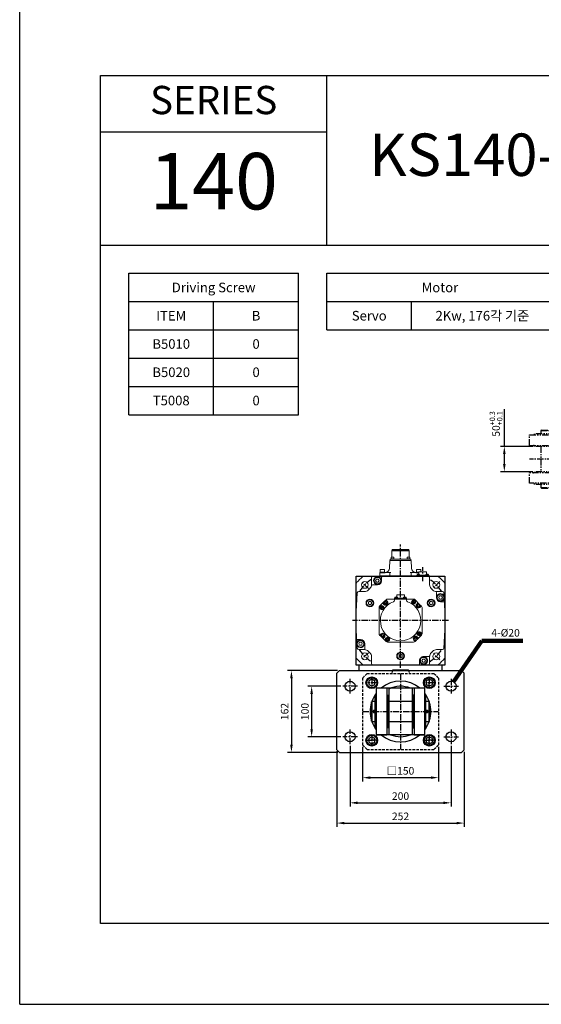
# Model space of a CAD drawing. Units: millimetres. Extents: x 0 to 7768, y 0 to 12720.
# Drawn here: x 0 to 1033, y 0 to 1950 of the extents above; entities that cross this region are included whole.
import ezdxf
from ezdxf.enums import TextEntityAlignment as Align

# ---------------------------------------------------------------- set-up
doc = ezdxf.new("R2010")
doc.units = ezdxf.units.MM
doc.header["$LTSCALE"] = 10
for name, pattern in [('CENTER', [2, 1.25, -0.25, 0.25, -0.25]), ('HIDDEN', [0.375, 0.25, -0.125]), ('PHANTOM', [2.5, 1.25, -0.25, 0.25, -0.25, 0.25, -0.25])]:
    doc.linetypes.add(name, pattern=pattern)
for name, color, linetype in [('1', 1, 'CENTER'), ('2', 2, 'HIDDEN'), ('6', 4, 'PHANTOM'), ('CENTER', 1, 'CENTER')]:
    doc.layers.add(name, color=color, linetype=linetype)
doc.layers.add('OBJECT', color=6, linetype='Continuous', lineweight=20)
doc.styles.get("Standard").update_dxf_attribs({"font": 'gulim.ttc'})
doc.dimstyles.new('Actuator', dxfattribs={"dimtxt": 2.5, "dimasz": 2.5, "dimexe": 1.25, "dimexo": 0.625, "dimtad": 1, "dimtxsty": 'Standard', "dimcen": 2.5, "dimclrd": 115, "dimclre": 115, "dimclrt": 115, "dimadec": 0, "dimazin": 2, "dimtfac": 1, "dimtmove": 0, "dimatfit": 3, "dimfxl": 0, "dimarcsym": 0})
doc.dimstyles.new('Actuator$0', dxfattribs={"dimtxt": 2.5, "dimasz": 2.5, "dimexe": 1.25, "dimexo": 0.625, "dimtad": 1, "dimtxsty": 'Standard', "dimcen": 2.5, "dimclrd": 115, "dimclre": 115, "dimclrt": 115, "dimadec": 0, "dimazin": 2, "dimtfac": 1, "dimtmove": 0, "dimatfit": 3, "dimfxl": 0, "dimarcsym": 0})

# ---------------------------------------------------------------- blocks, each defined once
blk = doc.blocks.new('A$C97CBC750')
for p, q in [((0, 1680), (2376, 1680)), ((0, 0), (0, 1680)), ((448, 1344), (448, 1680)), ((2376, 1680), (2376, 0)), ((0, 1568), (448, 1568)), ((0, 1344), (2376, 1344)), ((56, 1288), (392, 1288)), ((56, 1008), (56, 1288)), ((392, 1008), (392, 1288)), ((448, 1176), (448, 1288)), ((448, 1288), (896, 1288)), ((896, 1176), (896, 1288)), ((56, 1232), (392, 1232)), ((224, 1008), (224, 1232)), ((448, 1232), (896, 1232)), ((616, 1176), (616, 1232)), ((56, 1176), (392, 1176)), ((448, 1176), (896, 1176)), ((56, 1120), (392, 1120)), ((56, 1064), (392, 1064)), ((56, 1008), (392, 1008)), ((2376, 0), (0, 0))]:
    blk.add_line(p, q)
for s, p in [('Driving Screw', (224, 1260)), ('Motor', (672, 1260)), ('ITEM', (140, 1204)), ('B', (308, 1204))]:
    blk.add_text(s, height=19).set_placement(p, align=Align.MIDDLE_CENTER)
at = {"color": 3}
for s, p in [('Servo', (532, 1204)), ('2Kw, 176각 기준', (756, 1204)), ('B5010', (140, 1148)), ('0', (308, 1148)), ('B5020', (140, 1092)), ('0', (308, 1092)), ('T5008', (140, 1036)), ('0', (308, 1036))]:
    blk.add_text(s, height=19, dxfattribs=at).set_placement(p, align=Align.MIDDLE_CENTER)
at = {"color": 2, "attachment_point": 5}
for s, insert, char_height, width in [('SERIES', (224, 1624), 56, 180.888), ('140', (224, 1456), 112, 99.74)]:
    blk.add_mtext(s, dxfattribs=dict(at, insert=insert, char_height=char_height, width=width))
blk = doc.blocks.new('th14')
blk.add_lwpolyline([(-6, 3.5), (-6, -3.5), (0, -6.9), (6, -3.5), (6, 3.5), (0, 6.9), (-6, 3.5)])
for radius in [10.5, 10]:
    blk.add_circle((0, 0), radius)
at = {"layer": 'CENTER'}
for p, q in [((10.5, 0), (-10.5, 0)), ((0, 10.5), (0, -10.5))]:
    blk.add_line(p, q, dxfattribs=at)
blk = doc.blocks.new('*D2271')
at = {"color": 115, "lineweight": -2}
for p, q in [((654, 511.8), (654, 391.6)), ((854, 511.8), (854, 391.6)), ((669, 399.1), (839, 399.1))]:
    blk.add_line(p, q, dxfattribs=at)
at = {"color": 115}
for points in [[(669, 401.6), (669, 396.6), (654, 399.1)], [(839, 396.6), (839, 401.6), (854, 399.1)]]:
    blk.add_solid(points, dxfattribs=at)
at = {"layer": 'Defpoints', "color": 0}
for p in [(654, 515.5), (854, 515.5), (854, 399.1)]:
    blk.add_point(p, dxfattribs=at)
at = {"color": 115, "insert": (754, 410.5), "char_height": 15, "attachment_point": 5}
blk.add_mtext('200', dxfattribs=at)
blk = doc.blocks.new('*D2272')
at = {"color": 115, "lineweight": -2}
for p, q in [((628, 501.2), (628, 351.5)), ((880, 500.2), (880, 351.5)), ((643, 359), (865, 359))]:
    blk.add_line(p, q, dxfattribs=at)
at = {"color": 115}
for points in [[(643, 361.5), (643, 356.5), (628, 359)], [(865, 356.5), (865, 361.5), (880, 359)]]:
    blk.add_solid(points, dxfattribs=at)
at = {"layer": 'Defpoints', "color": 0}
for p in [(628, 505), (880, 504), (880, 359)]:
    blk.add_point(p, dxfattribs=at)
at = {"color": 115, "insert": (754, 370.4), "char_height": 15, "attachment_point": 5}
blk.add_mtext('252', dxfattribs=at)
blk = doc.blocks.new('*D2273')
at = {"color": 115, "lineweight": -2}
for p, q in [((679, 510.1), (679, 441.5)), ((829, 510.1), (829, 441.5)), ((694, 449), (814, 449))]:
    blk.add_line(p, q, dxfattribs=at)
at = {"color": 115}
for points in [[(694, 451.5), (694, 446.5), (679, 449)], [(814, 446.5), (814, 451.5), (829, 449)]]:
    blk.add_solid(points, dxfattribs=at)
at = {"layer": 'Defpoints', "color": 0}
for p in [(679, 513.9), (829, 513.9), (829, 449)]:
    blk.add_point(p, dxfattribs=at)
at = {"color": 115, "insert": (754, 460.5), "char_height": 15, "attachment_point": 5}
blk.add_mtext('□150', dxfattribs=at)
blk = doc.blocks.new('*D2274')
at = {"color": 115, "lineweight": -2}
for p, q in [((629.2, 661), (530.5, 661)), ((538, 646), (538, 514)), ((629.7, 499), (530.5, 499))]:
    blk.add_line(p, q, dxfattribs=at)
at = {"color": 115}
for points in [[(540.5, 646), (535.5, 646), (538, 661)], [(535.5, 514), (540.5, 514), (538, 499)]]:
    blk.add_solid(points, dxfattribs=at)
at = {"layer": 'Defpoints', "color": 0}
for p in [(633, 661), (538, 499), (633.4, 499)]:
    blk.add_point(p, dxfattribs=at)
at = {"color": 115, "insert": (526.5, 580), "char_height": 15, "attachment_point": 5, "rotation": 90}
blk.add_mtext('162', dxfattribs=at)
blk = doc.blocks.new('*D2275')
at = {"color": 115, "lineweight": -2}
for p, q in [((635.75, 630), (570.5, 630)), ((578, 615), (578, 545)), ((635.75, 530), (570.5, 530))]:
    blk.add_line(p, q, dxfattribs=at)
at = {"color": 115}
for points in [[(580.5, 615), (575.5, 615), (578, 630)], [(575.5, 545), (580.5, 545), (578, 530)]]:
    blk.add_solid(points, dxfattribs=at)
at = {"layer": 'Defpoints', "color": 0}
for p in [(639.5, 630), (578, 530), (639.5, 530)]:
    blk.add_point(p, dxfattribs=at)
at = {"color": 115, "insert": (566.5475, 580), "char_height": 15, "attachment_point": 5, "rotation": 90}
blk.add_mtext('100', dxfattribs=at)
blk = doc.blocks.new('A$CB1266F08')
at = {"layer": 'CENTER'}
for p, q in [((95, 244), (95, 0)), ((17.2, 228.5), (31.4, 214.4)), ((158.7, 214.4), (172.8, 228.5)), ((0, 150.7), (190, 150.7)), ((17.2, 73), (31.4, 87.1)), ((158.7, 87.1), (172.8, 73)), ((51, 72.3), (51, 45.1))]:
    blk.add_line(p, q, dxfattribs=at)
for start, end in [(125, 145), (35, 55), (215, 235), (305, 325)]:
    blk.add_arc((95, 150.7), 100, start, end, dxfattribs=at)
at = {"layer": 'OBJECT'}
for p, q in [((22.5, 238.8), (167.6, 238.8)), ((37.5, 221.8), (37.5, 235.8)), ((152.5, 235.8), (152.5, 221.8)), ((7, 223.3), (7, 78.2)), ((95, 224.2), (92, 222.5)), ((92, 219), (92, 222.5)), ((95, 217.3), (92, 219)), ((98, 222.5), (95, 224.2)), ((98, 219), (95, 217.3)), ((98, 219), (98, 222.5)), ((183, 78.2), (183, 223.3)), ((12.2, 208.2), (24, 208.2)), ((166.1, 208.2), (177.8, 208.2)), ((172.5, 199.6), (170.7, 196.5)), ((170.7, 196.5), (172.5, 193.4)), ((176, 199.6), (172.5, 199.6)), ((177.8, 196.5), (176, 199.6)), ((176, 193.4), (177.8, 196.5)), ((52.5, 124.9), (52.5, 176.6)), ((52.5, 176.6), (52.5, 124.9)), ((62.2, 187.9), (53.7, 179.4)), ((56.1, 177.1), (56.7, 177.1)), ((56.1, 176.6), (56.1, 177.1)), ((56.1, 176.6), (56.1, 176.1)), ((56.1, 176.1), (56.7, 176.1)), ((57.7, 178.7), (58.2, 178.7)), ((57.7, 178.1), (57.7, 178.7)), ((58.7, 178.7), (58.2, 178.7)), ((58.7, 178.1), (58.7, 178.7)), ((62.3, 182.8), (59.7, 185.4)), ((60.3, 177.1), (59.7, 177.1)), ((60.3, 176.1), (59.7, 176.1)), ((60.3, 176.6), (60.3, 177.1)), ((60.3, 176.6), (60.3, 176.1)), ((66.3, 192.1), (63.5, 189.3)), ((65.5, 187.7), (64, 186.9)), ((64, 186.9), (64, 185.1)), ((64, 185.1), (65.5, 184.3)), ((65, 182.5), (65, 182.2)), ((67, 186.9), (65.5, 187.7)), ((65.5, 184.3), (67, 185.1)), ((66, 191.8), (68.6, 189.2)), ((66, 182.2), (66, 182.5)), ((67, 185.1), (67, 186.9)), ((69.2, 193.2), (120.9, 193.2)), ((120.9, 193.2), (69.2, 193.2)), ((118.7, 188.1), (119.3, 188.1)), ((118.7, 187.6), (118.7, 188.1)), ((118.7, 187.6), (118.7, 187.1)), ((118.7, 187.1), (119.3, 187.1)), ((120.3, 189.7), (120.8, 189.7)), ((120.3, 189.1), (120.3, 189.7)), ((120.3, 186.1), (120.3, 185.5)), ((120.3, 185.5), (120.8, 185.5)), ((121.3, 189.7), (120.8, 189.7)), ((121.3, 185.5), (120.8, 185.5)), ((121.3, 189.1), (121.3, 189.7)), ((121.3, 186.1), (121.3, 185.5)), ((122.9, 188.1), (122.3, 188.1)), ((122.9, 187.1), (122.3, 187.1)), ((122.9, 187.6), (122.9, 188.1)), ((122.9, 187.6), (122.9, 187.1)), ((132.2, 183.6), (123.7, 192.1)), ((127.1, 183.5), (129.7, 186.1)), ((130.3, 182.1), (128.8, 181.2)), ((128.8, 181.2), (128.8, 179.5)), ((128.8, 179.5), (130.3, 178.6)), ((129.8, 176.9), (129.8, 176.6)), ((131.8, 181.2), (130.3, 182.1)), ((130.3, 178.6), (131.8, 179.5)), ((130.8, 176.6), (130.8, 176.9)), ((131.8, 179.5), (131.8, 181.2)), ((136, 179.7), (133.4, 177.1)), ((136.4, 179.4), (133.5, 182.2)), ((137.5, 176.6), (137.5, 124.9)), ((137.5, 124.9), (137.5, 176.6)), ((172.5, 193.4), (176, 193.4)), ((173.1, 190.1), (173.1, 188.9)), ((174.3, 190), (174.3, 188.8)), ((57.7, 175.1), (57.7, 174.5)), ((57.7, 174.5), (58.2, 174.5)), ((58.7, 174.5), (58.2, 174.5)), ((58.7, 175.1), (58.7, 174.5)), ((34.4, 119.2), (31.4, 117.5)), ((31.4, 114), (31.4, 117.5)), ((37.4, 117.5), (34.4, 119.2)), ((37.4, 114), (37.4, 117.5)), ((53.7, 122.1), (56.5, 119.3)), ((54, 121.7), (57.1, 124.8)), ((57.9, 117.9), (66.3, 109.4)), ((59.8, 122.9), (58.3, 122)), ((58.3, 122), (58.3, 120.3)), ((58.3, 120.3), (59.8, 119.4)), ((59.3, 117.7), (59.3, 117.4)), ((61.3, 122), (59.8, 122.9)), ((59.8, 119.4), (61.3, 120.3)), ((60.3, 117.4), (60.3, 117.7)), ((62.8, 117.9), (60.4, 115.4)), ((61.3, 120.3), (61.3, 122)), ((124.6, 117.2), (123.1, 116.4)), ((126.1, 116.4), (124.6, 117.2)), ((127.9, 113.6), (136.4, 122.1)), ((127.9, 118.6), (130.3, 116)), ((129.8, 125.4), (130.4, 125.4)), ((129.8, 124.9), (129.8, 125.4)), ((129.8, 124.9), (129.8, 124.4)), ((129.8, 124.4), (130.4, 124.4)), ((131.4, 127), (131.9, 127)), ((131.4, 126.4), (131.4, 127)), ((131.4, 123.4), (131.4, 122.8)), ((131.4, 122.8), (131.9, 122.8)), ((132.4, 127), (131.9, 127)), ((132.4, 122.8), (131.9, 122.8)), ((132.4, 126.4), (132.4, 127)), ((132.4, 123.4), (132.4, 122.8)), ((134, 125.4), (133.4, 125.4)), ((134, 124.4), (133.4, 124.4)), ((134, 124.9), (134, 125.4)), ((134, 124.9), (134, 124.4)), ((152.7, 117.5), (155.7, 119.2)), ((152.7, 114), (152.7, 117.5)), ((155.7, 119.2), (158.7, 117.5)), ((158.7, 114), (158.7, 117.5)), ((14, 108.1), (12.2, 105)), ((12.2, 105), (14, 101.9)), ((17.6, 108.1), (14, 108.1)), ((14, 101.9), (17.6, 101.9)), ((14.6, 98.6), (14.6, 97.4)), ((15.8, 98.5), (15.8, 97.3)), ((19.3, 105), (17.6, 108.1)), ((17.6, 101.9), (19.3, 105)), ((34.4, 112.3), (31.4, 114)), ((37.4, 114), (34.4, 112.3)), ((67.1, 114.4), (67.7, 114.4)), ((67.1, 113.9), (67.1, 114.4)), ((67.1, 113.9), (67.1, 113.4)), ((67.1, 113.4), (67.7, 113.4)), ((68.7, 116), (69.2, 116)), ((68.7, 115.4), (68.7, 116)), ((68.7, 112.4), (68.7, 111.8)), ((68.7, 111.8), (69.2, 111.8)), ((69.7, 116), (69.2, 116)), ((69.7, 111.8), (69.2, 111.8)), ((120.9, 108.2), (69.2, 108.2)), ((69.2, 108.2), (120.9, 108.2)), ((69.7, 115.4), (69.7, 116)), ((69.7, 112.4), (69.7, 111.8)), ((71.3, 114.4), (70.7, 114.4)), ((71.3, 113.4), (70.7, 113.4)), ((71.3, 113.9), (71.3, 114.4)), ((71.3, 113.9), (71.3, 113.4)), ((83, 110.5), (83, 108.2)), ((83.3, 106.5), (83.3, 108.2)), ((106.7, 106.5), (83.3, 106.5)), ((89.1, 106.5), (83.7, 106.5)), ((83.7, 106.1), (83.7, 106.5)), ((89.1, 106.1), (83.7, 106.1)), ((83.9, 104.8), (83.9, 106.1)), ((88.9, 105.5), (83.9, 105.5)), ((83.9, 105.5), (83.9, 105.5)), ((85.9, 105.5), (86.4, 106.1)), ((86.4, 105.5), (86.8, 106.1)), ((87.5, 103.8), (87.5, 99.9)), ((102.5, 99.9), (87.5, 99.9)), ((88.9, 104.8), (88.9, 106.1)), ((88.9, 105.5), (88.9, 105.5)), ((89.1, 106.1), (89.1, 106.5)), ((101, 106.5), (106.3, 106.5)), ((101, 106.1), (101, 106.5)), ((101, 106.1), (106.3, 106.1)), ((101.2, 104.8), (101.2, 106.1)), ((101.2, 105.5), (106.1, 105.5)), ((101.2, 105.5), (101.2, 105.5)), ((102.5, 103.8), (102.5, 99.9)), ((103.7, 105.5), (103.2, 106.1)), ((104.1, 105.5), (103.7, 106.1)), ((106.1, 104.8), (106.1, 106.1)), ((106.1, 105.5), (106.1, 105.5)), ((106.3, 106.1), (106.3, 106.5)), ((106.7, 106.5), (106.7, 108.2)), ((107, 110.5), (107, 108.2)), ((124, 109.7), (121.4, 112.3)), ((123.1, 116.4), (123.1, 114.6)), ((123.1, 114.6), (124.6, 113.8)), ((123.7, 109.4), (126.5, 112.2)), ((124.1, 112.1), (124.1, 111.7)), ((124.6, 113.8), (126.1, 114.6)), ((125.1, 111.7), (125.1, 112.1)), ((126.1, 114.6), (126.1, 116.4)), ((152.7, 114), (155.7, 112.3)), ((155.7, 112.3), (158.7, 114)), ((24, 93.2), (12.2, 93.2)), ((37.5, 62.2), (37.5, 79.7)), ((152.5, 79.7), (152.5, 65.8)), ((177.8, 93.2), (166.1, 93.2)), ((22.5, 62.8), (37.5, 62.8)), ((135.9, 62.2), (37.5, 62.2)), ((39.9, 59.9), (39.9, 60.5)), ((40.5, 62.8), (167.6, 62.8)), ((44.9, 59.9), (44.9, 60.5)), ((135.8, 62.2), (54.2, 62.2)), ((57.2, 59.9), (57.2, 60.5)), ((62.1, 59.9), (62.1, 60.5)), ((74, 62), (74, 55.8)), ((116, 55.8), (116, 62)), ((136, 62.4), (136, 62.5)), ((136, 62), (136, 55.8)), ((136, 62), (136, 55.8)), ((139, 74.6), (137.2, 71.5)), ((137.2, 71.5), (139, 68.4)), ((142.5, 74.6), (139, 74.6)), ((139, 68.4), (142.5, 68.4)), ((139.6, 65.1), (139.6, 63.9)), ((140.8, 65), (140.8, 63.8)), ((144.3, 71.5), (142.5, 74.6)), ((142.5, 68.4), (144.3, 71.5)), ((54.8, 49.5), (54.8, 53.9)), ((63.3, 49.5), (54.8, 49.5)), ((58.5, 55.8), (64.5, 55.8)), ((63.6, 54.5), (58.5, 54.5)), ((63.3, 49.5), (63.3, 54.5)), ((63.6, 55.8), (63.6, 54.5)), ((63.6, 55.2), (73, 55.2)), ((64.5, 55.8), (64.5, 55.2)), ((73, 55.2), (74.5, 55.2)), ((74, 31.8), (73.5, 47)), ((115.5, 55.2), (117, 55.2)), ((116.6, 47), (116, 31.8)), ((117, 55.2), (126.4, 55.2)), ((125.5, 55.8), (136, 55.8)), ((125.5, 55.8), (125.5, 55.2)), ((126.4, 55.8), (126.4, 54.5)), ((135.6, 54.5), (126.4, 54.5)), ((126.8, 49.5), (126.8, 54.5)), ((135.3, 49.5), (126.8, 49.5)), ((135.3, 49.5), (135.3, 54.5)), ((135.6, 55.8), (135.6, 54.5)), ((74.1, 31.8), (115.9, 31.8)), ((74.4, 31.8), (74.4, 29)), ((74.4, 29), (115.7, 29)), ((76.2, 29), (76.2, 28.3)), ((82.1, 28.3), (76.2, 28.3)), ((76.4, 25.3), (76.4, 28.3)), ((81.9, 25.3), (76.4, 25.3)), ((77.7, 25.3), (77.7, 12.5)), ((81.9, 25.3), (81.9, 28.3)), ((82.1, 29), (82.1, 28.3)), ((107.9, 29), (107.9, 28.3)), ((113.8, 28.3), (107.9, 28.3)), ((108.1, 25.3), (108.1, 28.3)), ((113.6, 25.3), (108.1, 25.3)), ((112.4, 25.3), (112.4, 12.5)), ((113.6, 25.3), (113.6, 28.3)), ((113.8, 29), (113.8, 28.3)), ((115.7, 29), (115.7, 31.8)), ((77.7, 12.5), (112.4, 12.5)), ((78.7, 11.5), (77.7, 12.5)), ((111.4, 11.5), (78.7, 11.5)), ((78.7, 11.5), (78.7, 9.9)), ((78.7, 9.9), (111.4, 9.9)), ((111.4, 11.5), (112.4, 12.5)), ((111.4, 11.5), (111.4, 9.9))]:
    blk.add_line(p, q, dxfattribs=at)
at = {"layer": 'OBJECT', "linetype": 'Continuous'}
for p, q in [((57.5, 229.8), (57.5, 236.8)), ((39.3, 221.8), (49.5, 221.8)), ((166, 206.4), (166, 196.2)), ((174, 188.2), (180.1, 188.2)), ((16, 113.2), (10, 113.2)), ((24, 95.1), (24, 105.2)), ((150.7, 79.8), (140.5, 79.8)), ((39.3, 60.5), (39.3, 62.2)), ((62.7, 60.5), (39.3, 60.5)), ((43.5, 58.9), (43.5, 53.9)), ((58.5, 58.9), (58.5, 53.9)), ((62.7, 60.5), (62.7, 62.2)), ((132.5, 71.8), (132.5, 64.8)), ((58.5, 53.9), (43.5, 53.9))]:
    blk.add_line(p, q, dxfattribs=at)
at = {"layer": 'OBJECT', "ltscale": 2.7}
for p, q in [((47.5, 233.1), (45.7, 230)), ((45.7, 230), (47.5, 226.9)), ((51, 233.1), (47.5, 233.1)), ((47.5, 226.9), (51, 226.9)), ((48.1, 223.6), (48.1, 222.4)), ((49.3, 223.5), (49.3, 222.3)), ((52.8, 230), (51, 233.1)), ((51, 226.9), (52.8, 230))]:
    blk.add_line(p, q, dxfattribs=at)
at = {"layer": 'OBJECT'}
for centre, radius in [((49.3, 230), 6.5), ((24.3, 221.5), 6.75), ((95, 220.8), 7.65), ((95, 220.8), 6.5), ((165.7, 221.5), 6.75), ((174.3, 196.5), 6.5), ((58.2, 176.6), 4), ((58.2, 176.6), 3.5), ((65.5, 186), 3.5), ((120.8, 187.6), 4), ((120.8, 187.6), 3.5), ((130.3, 180.3), 3.5), ((34.4, 115.8), 7.65), ((34.4, 115.8), 6.5), ((59.8, 121.2), 3.5), ((69.2, 113.9), 4), ((69.2, 113.9), 3.5), ((124.6, 115.5), 3.5), ((131.9, 124.9), 4), ((131.9, 124.9), 3.5), ((155.7, 115.8), 7.65), ((155.7, 115.8), 6.5), ((15.8, 105), 6.5), ((24.3, 80), 6.75), ((165.7, 80), 6.75), ((140.8, 71.5), 6.5)]:
    blk.add_circle(centre, radius, dxfattribs=at)
for centre, radius, start, end in [((95, 150.7), 115, 130.8209, 139.1791), ((22.5, 234.8), 4, 90, 130.8209), ((40.5, 235.8), 3, 90, 180), ((49.3, 230), 7.7, 270, 261.3753), ((149.5, 235.8), 3, 0, 90), ((167.6, 234.8), 4, 49.1791, 90), ((95, 150.7), 115, 40.8209, 49.1791), ((11, 223.3), 4, 139.1791, 180), ((95, 150.7), 88, 133.5333, 136.4667), ((27.5, 221.8), 10, 313.5333, 0), ((162.5, 221.8), 10, 180, 226.4667), ((95, 150.7), 88, 43.5333, 46.4667), ((179, 223.3), 4, 0, 40.8209), ((687, 150.7), 680, 175.3826, 183.6576), ((12.2, 205.2), 3, 90, 175.3826), ((24, 218.2), 10, 270, 316.4667), ((95, 150.7), 88, 135.9968, 136.1993), ((95, 150.7), 88, 45.9968, 46.1993), ((95, 150.7), 88, 43.8007, 44.0032), ((166.1, 218.2), 10, 223.5333, 270), ((174.3, 196.5), 7.7, 270, 261.3753), ((177.8, 205.2), 3, 4.6174, 90), ((-497, 150.7), 680, 4.1295, 4.6174), ((56.5, 176.6), 4, 135, 180), ((95, 150.7), 40, 290.4162, 249.5838), ((56.7, 178.1), 1, 270, 0), ((56.7, 175.1), 1, 0, 90), ((59.7, 178.1), 1, 180, 270), ((59.7, 175.1), 1, 90, 180), ((65.5, 186), 3.8, 277.5608, 262.4392), ((65.5, 186), 4.5, 225, 45), ((69.2, 189.2), 4, 90, 135), ((119.3, 189.1), 1, 270, 0), ((119.3, 186.1), 1, 0, 90), ((120.9, 189.2), 4, 45, 90), ((122.3, 189.1), 1, 180, 270), ((122.3, 186.1), 1, 90, 180), ((130.3, 180.3), 4.5, 135, 315), ((130.3, 180.3), 3.8, 277.5608, 262.4392), ((133.5, 176.6), 4, 0, 45), ((-497, 150.7), 680, 355.3826, 3.6675), ((56.5, 124.9), 4, 180, 225), ((59.8, 121.2), 3.8, 277.5608, 262.4392), ((59.8, 121.2), 4.5, 312.8036, 127.1964), ((124.6, 115.5), 4.5, 42.8036, 225), ((124.6, 115.5), 3.8, 277.5608, 262.4392), ((130.4, 126.4), 1, 270, 0), ((130.4, 123.4), 1, 0, 90), ((133.4, 126.4), 1, 180, 270), ((133.4, 123.4), 1, 90, 180), ((133.5, 124.9), 4, 315, 0), ((15.8, 105), 7.7, 270, 261.3753), ((687, 150.7), 680, 184.1399, 184.6174), ((69.2, 112.2), 4, 225, 270), ((67.7, 115.4), 1, 270, 0), ((67.7, 112.4), 1, 0, 90), ((70.7, 115.4), 1, 180, 270), ((70.7, 112.4), 1, 90, 180), ((80, 110.5), 3, 0, 69.5838), ((84.8, 104.8), 0.9, 180, 253.0422), ((86.4, 110), 6.3, 253.0422, 286.9578), ((88, 104.8), 0.9, 286.9578, 0), ((102.1, 104.8), 0.9, 180, 253.0422), ((103.7, 110), 6.3, 253.0422, 286.9578), ((105.2, 104.8), 0.9, 286.9578, 0), ((110, 110.5), 3, 110.4162, 180), ((120.9, 112.2), 4, 270, 315), ((11, 78.2), 4, 180, 220.8209), ((12.2, 96.2), 3, 184.6174, 270), ((24, 83.2), 10, 43.5333, 90), ((95, 150.7), 88, 223.5333, 226.4667), ((95, 150.7), 88, 225.9968, 226.1993), ((27.5, 79.7), 10, 0, 46.4667), ((140.8, 71.5), 7.7, 270, 261.3753), ((162.5, 79.7), 10, 133.5333, 180), ((95, 150.7), 88, 313.5333, 316.4667), ((166.1, 83.2), 10, 90, 136.4667), ((177.8, 96.2), 3, 270, 355.3826), ((179, 78.2), 4, 319.1791, 0), ((95, 150.7), 115, 220.8209, 229.1791), ((22.5, 66.8), 4, 229.1791, 270), ((40.5, 65.8), 3, 180, 270), ((40.8, 59.9), 0.9, 180, 253.0422), ((42.4, 65), 6.3, 253.0422, 286.9578), ((44, 59.9), 0.9, 286.9578, 0), ((58.1, 59.9), 0.9, 180, 253.0422), ((59.7, 65), 6.3, 253.0422, 286.9578), ((61.2, 59.9), 0.9, 286.9578, 0), ((73.8, 62), 0.2, 0, 90), ((116.2, 62), 0.2, 90, 180), ((135.8, 62), 0.2, 0, 90), ((135.9, 62.4), 0.1, 270, 0), ((136.2, 62.5), 0.2, 90, 180), ((149.5, 65.8), 3, 270, 0), ((167.6, 66.8), 4, 270, 310.8209), ((95, 150.7), 115, 310.8209, 319.1791), ((65, 46.8), 8.5, 2, 90), ((73.5, 55.8), 0.5, 270, 0), ((116.5, 55.8), 0.5, 180, 270), ((125.1, 46.8), 8.5, 90, 178), ((135.5, 55.8), 0.5, 281.5559, 0), ((74.1, 31.9), 0.1, 182, 270), ((115.9, 31.9), 0.1, 270, 358)]:
    blk.add_arc(centre, radius, start, end, dxfattribs=at)
at = {"layer": 'OBJECT', "linetype": 'Continuous'}
for centre, radius, start, end in [((59.5, 236.8), 2, 90, 180), ((39.3, 219.8), 2, 90, 170.1757), ((49.5, 229.8), 8, 270, 0), ((164, 206.4), 2, 0, 80.1757), ((174, 196.2), 8, 180, 270), ((180.1, 186.2), 2, 3.0014, 90), ((10, 115.2), 2, 183.0014, 270), ((16, 105.2), 8, 0, 90), ((26, 95.1), 2, 180, 260.1757), ((140.5, 71.8), 8, 90, 180), ((150.7, 81.8), 2, 270, 350.1757), ((130.5, 64.8), 2, 270, 0)]:
    blk.add_arc(centre, radius, start, end, dxfattribs=at)
at = {"layer": 'OBJECT'}
for points, knots in [([(76, 55.7), (76, 55.7), (75.9, 55.7), (75.8, 55.6), (75.6, 55.5), (75.5, 55.5), (75.3, 55.4), (75.2, 55.4), (75, 55.3), (74.9, 55.3), (74.7, 55.3), (74.6, 55.2), (74.5, 55.2)], [0, 0, 0, 0, 0.151107, 0.304057, 0.458608, 0.614607, 0.771963, 0.930652, 1.090722, 1.252311, 1.415663, 1.581174, 1.581174, 1.581174, 1.581174]), ([(115.5, 55.2), (115.5, 55.2), (115.3, 55.3), (115.2, 55.3), (115, 55.3), (114.9, 55.4), (114.7, 55.4), (114.6, 55.5), (114.4, 55.5), (114.3, 55.6), (114.2, 55.7), (114.1, 55.7), (114, 55.7)], [0, 0, 0, 0, 0.165512, 0.328864, 0.490452, 0.650523, 0.809211, 0.966567, 1.122566, 1.277118, 1.430067, 1.581174, 1.581174, 1.581174, 1.581174])]:
    blk.add_open_spline(points, degree=3, knots=knots, dxfattribs=at)
blk = doc.blocks.new('A$CF4EFDC55')
for p, q in [((33, 106), (12, 106)), ((108, 106), (12, 106)), ((12, 106), (12, 14)), ((33, 106), (33, 14)), ((37, 106), (37, 14)), ((83, 106), (83, 14)), ((87, 106), (87, 14)), ((108, 106), (87, 106)), ((108, 14), (108, 106)), ((3.5, 80), (2.5, 79)), ((2.5, 41), (2.5, 79)), ((3.5, 40), (3.5, 80)), ((10, 80), (3.5, 80)), ((10, 27.5), (10, 92.5)), ((35, 27.5), (35, 92.5)), ((85, 80), (35, 80)), ((85, 27.5), (85, 92.5)), ((110, 27.5), (110, 92.5)), ((116.5, 80), (110, 80)), ((117.5, 79), (116.5, 80)), ((116.5, 40), (116.5, 80)), ((117.5, 41), (117.5, 79)), ((2.5, 41), (3.5, 40)), ((3.5, 40), (10, 40)), ((35, 40), (85, 40)), ((110, 40), (116.5, 40)), ((116.5, 40), (117.5, 41)), ((12, 14), (33, 14)), ((108, 14), (12, 14)), ((87, 14), (108, 14))]:
    blk.add_line(p, q)
for points in [[(5.5, 60), (5.5, 59.7), (5.6, 59.3), (5.7, 59), (5.9, 58.8), (6.2, 58.5), (6.4, 58.3), (6.7, 58.2), (7.1, 58), (7.4, 58), (7.7, 58), (8.1, 58.1), (8.4, 58.2), (8.7, 58.4), (8.9, 58.6), (9.1, 58.8), (9.3, 59.1), (9.4, 59.4), (9.5, 59.8), (9.5, 60.1), (9.4, 60.4), (9.3, 60.8), (9.2, 61.1), (9, 61.3), (8.7, 61.6), (8.5, 61.8), (8.2, 61.9), (7.8, 62), (7.5, 62), (7.2, 62), (6.8, 61.9), (6.5, 61.7), (6.3, 61.6), (6, 61.3), (5.8, 61.1), (5.7, 60.8), (5.5, 60.4), (5.5, 60)], [(112.5, 62), (112.2, 62), (111.8, 61.9), (111.5, 61.8), (111.3, 61.6), (111, 61.3), (110.8, 61.1), (110.7, 60.8), (110.5, 60.4), (110.5, 60.1), (110.5, 59.8), (110.6, 59.4), (110.7, 59.1), (110.9, 58.8), (111.1, 58.6), (111.3, 58.4), (111.6, 58.2), (111.9, 58.1), (112.3, 58), (112.6, 58), (112.9, 58.1), (113.3, 58.2), (113.6, 58.3), (113.8, 58.5), (114.1, 58.8), (114.3, 59), (114.4, 59.3), (114.5, 59.7), (114.5, 60), (114.5, 60.3), (114.4, 60.7), (114.2, 61), (114.1, 61.2), (113.8, 61.5), (113.6, 61.7), (113.3, 61.8), (112.9, 62), (112.5, 62)]]:
    blk.add_lwpolyline(points)
for centre, radius, start, end in [((60, 60), 60, 50.0555, 129.9445), ((60, 60), 50, 66.9261, 117.3871), ((60, 60), 60, 143.1301, 160.636), ((10, 94.5), 2, 270, 0), ((35, 94.5), 2, 180, 270), ((85, 94.5), 2, 270, 0), ((60, 60), 60, 19.364, 36.8699), ((110, 94.5), 2, 180, 270), ((60, 60), 60, 163.4022, 196.5978), ((60, 60), 60, 343.4022, 16.5978), ((60, 60), 60, 199.364, 216.8699), ((60, 60), 60, 323.1301, 340.636), ((10, 25.5), 2, 0, 90), ((35, 25.5), 2, 90, 180), ((85, 25.5), 2, 0, 90), ((110, 25.5), 2, 90, 180), ((60, 60), 60, 230.0555, 309.9445), ((60, 60), 50, 246.9261, 293.0739)]:
    blk.add_arc(centre, radius, start, end)
blk = doc.blocks.new('A$CA7E8B042')
for p, q in [((34, 105.5), (32, 92.5)), ((34, 105.5), (167.5, 105.5)), ((40, 9.5), (40, 105.5)), ((92.5, 107.5), (157.5, 107.5)), ((106, 115), (105, 114)), ((145, 114), (105, 114)), ((105, 114), (105, 107.5)), ((144, 115), (106, 115)), ((145, 114), (144, 115)), ((145, 107.5), (145, 114)), ((167.5, 105.5), (167.5, 84.5)), ((0, 92.5), (0, 22.5)), ((32, 92.5), (0, 92.5)), ((32, 92.5), (32, 22.5)), ((71, 34.5), (71, 80.5)), ((75, 84.5), (167.5, 84.5)), ((92.5, 82.5), (157.5, 82.5)), ((105, 82.5), (105, 32.5)), ((145, 32.5), (145, 82.5)), ((0, 22.5), (32, 22.5)), ((32, 22.5), (34, 9.5)), ((167.5, 30.5), (75, 30.5)), ((92.5, 32.5), (157.5, 32.5)), ((167.5, 30.5), (167.5, 9.5)), ((167.5, 9.5), (34, 9.5)), ((92.5, 7.5), (157.5, 7.5)), ((105, 7.5), (105, 1)), ((105, 1), (106, 0)), ((145, 1), (105, 1)), ((144, 0), (106, 0)), ((144, 0), (145, 1)), ((145, 1), (145, 7.5))]:
    blk.add_line(p, q)
for points in [[(36.4, 105.5), (35.4, 97.6), (34.4, 89.7), (33.5, 81.8), (33, 77), (32.6, 72.1), (32.3, 67.3), (32.1, 62.4), (32, 57.5)], [(123, 110), (123, 109.7), (123.1, 109.3), (123.2, 109), (123.4, 108.8), (123.7, 108.5), (123.9, 108.3), (124.2, 108.2), (124.6, 108), (124.9, 108), (125.2, 108), (125.6, 108.1), (125.9, 108.2), (126.2, 108.4), (126.4, 108.6), (126.6, 108.8), (126.8, 109.1), (126.9, 109.4), (127, 109.8), (127, 110.1), (126.9, 110.4), (126.8, 110.8), (126.7, 111.1), (126.5, 111.3), (126.2, 111.6), (126, 111.8), (125.7, 111.9), (125.3, 112), (125, 112), (124.7, 112), (124.3, 111.9), (124, 111.7), (123.8, 111.6), (123.5, 111.3), (123.3, 111.1), (123.2, 110.8), (123, 110.4), (123, 110)], [(32, 57.5), (32, 53.4), (32.2, 49.4), (32.5, 44.4), (32.9, 39.3), (33.3, 34.4), (33.9, 29.4), (35.1, 19.4), (36.4, 9.5)], [(125, 3), (125.3, 3), (125.7, 3.1), (126, 3.2), (126.2, 3.4), (126.5, 3.7), (126.7, 3.9), (126.8, 4.2), (127, 4.6), (127, 4.9), (127, 5.2), (126.9, 5.6), (126.8, 5.9), (126.6, 6.2), (126.4, 6.4), (126.2, 6.6), (125.9, 6.8), (125.6, 6.9), (125.2, 7), (124.9, 7), (124.6, 6.9), (124.2, 6.8), (123.9, 6.7), (123.7, 6.5), (123.4, 6.2), (123.2, 6), (123.1, 5.7), (123, 5.3), (123, 5), (123, 4.7), (123.1, 4.3), (123.3, 4), (123.4, 3.8), (123.7, 3.5), (123.9, 3.3), (124.2, 3.2), (124.6, 3), (125, 3)]]:
    blk.add_lwpolyline(points)
for centre, radius, start, end in [((90.5, 107.5), 2, 270, 0), ((159.5, 107.5), 2, 180, 270), ((75, 80.5), 4, 90, 180), ((90.5, 82.5), 2, 0, 90), ((159.5, 82.5), 2, 90, 180), ((75, 34.5), 4, 180, 270), ((90.5, 32.5), 2, 270, 0), ((159.5, 32.5), 2, 180, 270), ((90.5, 7.5), 2, 0, 90), ((159.5, 7.5), 2, 90, 180)]:
    blk.add_arc(centre, radius, start, end)
at = {"layer": '1'}
for p, q in [((125, 115), (125, 0)), ((0, 57.5), (167.5, 57.5))]:
    blk.add_line(p, q, dxfattribs=at)
blk.add_point((125, 57.5), dxfattribs=at)
at = {"layer": '2'}
for p, q in [((0.8, 79.2), (0, 80)), ((0, 80), (45, 80)), ((48.4, 79.2), (0.8, 79.2)), ((0.8, 79.2), (0.8, 35.8)), ((45, 35), (45, 80)), ((46.3, 79.2), (45, 80)), ((48.4, 79.2), (48.4, 35.8)), ((56.2, 57.5), (48.4, 79.2)), ((48.4, 35.8), (56.2, 57.5)), ((0, 35), (0.8, 35.8)), ((0, 35), (45, 35)), ((0.8, 35.8), (48.4, 35.8)), ((46.3, 35.8), (45, 35))]:
    blk.add_line(p, q, dxfattribs=at)
blk.add_point((0, 57.5), dxfattribs=at)
blk = doc.blocks.new('*D2397')
at = {"color": 115, "lineweight": -2}
for p, q in [((959.5, 1105), (959.5, 1179.1555)), ((1015.75, 1105), (952, 1105)), ((959.5, 1070), (959.5, 1090)), ((1015.75, 1055), (952, 1055))]:
    blk.add_line(p, q, dxfattribs=at)
at = {"color": 115}
for points in [[(962, 1090), (957, 1090), (959.5, 1105)], [(957, 1070), (962, 1070), (959.5, 1055)]]:
    blk.add_solid(points, dxfattribs=at)
at = {"layer": 'Defpoints', "color": 0}
for p in [(959.5, 1105), (1019.5, 1105), (1019.5, 1055)]:
    blk.add_point(p, dxfattribs=at)
at = {"color": 115, "insert": (943.047, 1149.57775), "char_height": 15, "attachment_point": 5, "rotation": 90}
blk.add_mtext('\\A1;50{\\H0.7x;\\S+0.3^ +0.1;}', dxfattribs=at)

msp = doc.modelspace()

# ---------------------------------------------------------------- linework, layer by layer
for p, q in [((0, 0), (0, 12000)), ((672, 661), (672, 672)), ((836, 672), (836, 661)), ((628, 656), (633, 661)), ((628, 504), (628, 656)), ((633, 661), (875, 661)), ((738, 662), (737.824, 661)), ((770, 662), (738, 662)), ((770, 662), (770.176, 661)), ((875, 661), (880, 656)), ((880, 504), (880, 656)), ((633, 499), (628, 504)), ((633, 499), (875, 499)), ((880, 504), (875, 499)), ((0, 0), (7768, 0))]:
    msp.add_line(p, q)
msp.add_lwpolyline([(666, 848), (842, 848), (842, 672), (666, 672)], close=True)
for centre, radius in [((697, 637), 11.5), ((811, 637), 11.5), ((654, 630), 10), ((854, 630), 10), ((654, 530), 10), ((697, 523), 11.5), ((811, 523), 11.5), ((854, 530), 10)]:
    msp.add_circle(centre, radius)
at = {"layer": '1'}
for p, q in [((754, 655), (754, 505)), ((679, 580), (829, 580))]:
    msp.add_line(p, q, dxfattribs=at)
at = {"layer": '2', "ltscale": 2}
for p, q in [((679, 646.144), (679, 513.856)), ((687.856, 655), (820.144, 655)), ((829, 646.144), (829, 513.856)), ((687.856, 505), (820.144, 505))]:
    msp.add_line(p, q, dxfattribs=at)
at = {"layer": '2'}
for p, q in [((737.824, 661), (736.766, 655)), ((770.176, 661), (771.234, 655))]:
    msp.add_line(p, q, dxfattribs=at)
at = {"layer": '2', "ltscale": 2}
for start, end in [(131.409622, 138.590378), (41.409622, 48.590378), (221.409622, 228.590378), (311.409622, 318.590378)]:
    msp.add_arc((754, 580), 100, start, end, dxfattribs=at)
at = {"layer": 'CENTER'}
for p, q in [((654, 615.5), (654, 644.5)), ((697, 648.5), (697, 625.5)), ((811, 625.5), (811, 648.5)), ((854, 644.5), (854, 615.5)), ((668.5, 630), (639.5, 630)), ((708.5, 637), (685.5, 637)), ((822.5, 637), (799.5, 637)), ((839.5, 630), (868.5, 630)), ((668.5, 530), (639.5, 530)), ((654, 515.5), (654, 544.5)), ((697, 534.5), (697, 511.5)), ((811, 511.5), (811, 534.5)), ((839.5, 530), (868.5, 530)), ((854, 544.5), (854, 515.5)), ((685.5, 523), (708.5, 523)), ((799.5, 523), (822.5, 523))]:
    msp.add_line(p, q, dxfattribs=at)

# ---------------------------------------------------------------- block references
for name, p in [('A$C97CBC750', (160, 160)), ('th14', (697, 637)), ('A$CF4EFDC55', (694, 520)), ('th14', (811, 637)), ('th14', (697, 523)), ('th14', (811, 523))]:
    msp.add_blockref(name, p)
at = {"rotation": 180}
msp.add_blockref('A$CB1266F08', (849.024, 910.75), dxfattribs=at)
at = {"layer": '6', "rotation": 180}
msp.add_blockref('A$CA7E8B042', (1177, 1137.5), dxfattribs=at)

# ---------------------------------------------------------------- texts
at = {"insert": (692, 1672), "char_height": 84, "width": 942.06505, "attachment_point": 4}
msp.add_mtext('KS140-B50**-100-**PKF', dxfattribs=at)
at = {"color": 115, "insert": (933.767, 723.75), "char_height": 15, "attachment_point": 7}
msp.add_mtext('4-%%C20', dxfattribs=at)

# ---------------------------------------------------------------- dimensions: what is measured, and where the dimension line sits
dim = msp.add_linear_dim(base=(959.5, 1105), p1=(1019.5, 1055), p2=(1019.5, 1105), angle=90, text='\\A1;<>{\\H0.7x;\\S+0.3^ +0.1;}', dimstyle='Actuator$0', override={"dimscale": 6, "dimdsep": 46})
dim.commit()
dim.dimension.update_dxf_attribs({"geometry": '*D2397', "text_midpoint": (943.047, 1149.578)})
for base, p1, p2, picture, middle in [((538, 499), (633, 661), (633.422, 499), '*D2274', (526.548, 580)), ((578, 530), (639.5, 630), (639.5, 530), '*D2275', (566.548, 580))]:
    dim = msp.add_linear_dim(base=base, p1=p1, p2=p2, angle=90, dimstyle='Actuator$0', override={"dimscale": 6, "dimdsep": 46, "dimtfill": 0})
    dim.commit()
    dim.dimension.update_dxf_attribs({"geometry": picture, "text_midpoint": middle})
for base, p1, p2, picture, middle in [((854, 399.051), (654, 515.5), (854, 515.5), '*D2271', (754, 410.488)), ((880, 359), (628, 504.967), (880, 504), '*D2272', (754, 370.438))]:
    dim = msp.add_linear_dim(base=base, p1=p1, p2=p2, dimstyle='Actuator$0', override={"dimscale": 6, "dimdsep": 46, "dimtfill": 0})
    dim.commit()
    dim.dimension.update_dxf_attribs({"geometry": picture, "text_midpoint": middle})
dim = msp.add_linear_dim(base=(829, 449), p1=(679, 513.856), p2=(829, 513.856), text='□<>', dimstyle='Actuator$0', override={"dimscale": 6, "dimdsep": 46, "dimtfill": 0})
dim.commit()
dim.dimension.update_dxf_attribs({"geometry": '*D2273', "text_midpoint": (754, 460.452)})

# ---------------------------------------------------------------- leaders
at = {"annotation_type": 0, "has_hookline": 1, "hookline_direction": 0, "text_width": 62.16}
msp.add_leader([(859.078, 638.615), (915.017, 720), (930.017, 720)], dimstyle='Actuator', override={"dimscale": 6, "dimasz": 2.5, "dimgap": 0.625, "dimtad": 1, "dimclrd": 115, "dimlwd": 65534}, dxfattribs=at)

doc.saveas('drawing.dxf')
